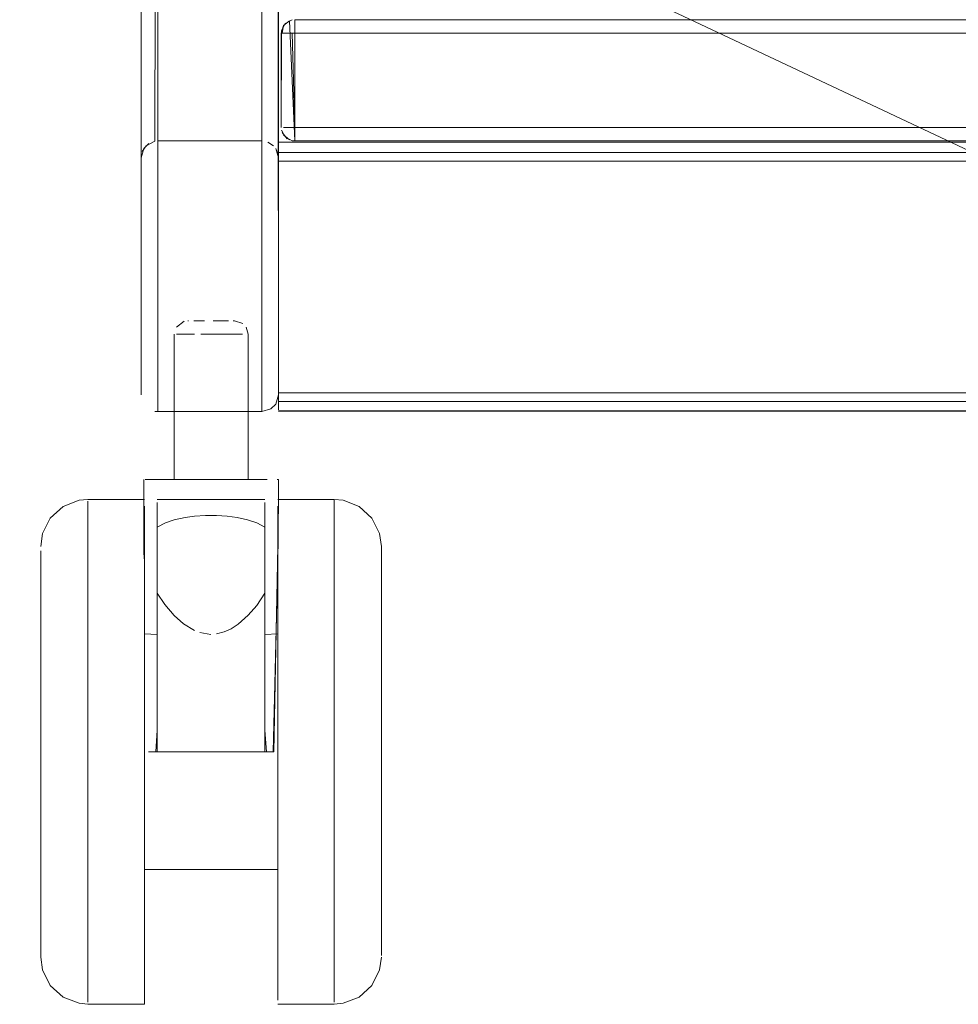
# Model space of a CAD drawing. Units: metres. Extents: x 5.05 to 13.76, y -7.77 to -0.99.
# Drawn here: x 11.54 to 11.67, y -6.08 to -5.93 of the extents above; entities that cross this region are included whole.
import ezdxf

# ---------------------------------------------------------------- set-up
doc = ezdxf.new("R2010")
doc.units = ezdxf.units.M
doc.header["$MEASUREMENT"] = 0

# ---------------------------------------------------------------- blocks, each defined once
blk = doc.blocks.new('ed62f19d-6e47-4ff7-862f-c5cdcfefb268')
at = {"color": 18, "lineweight": 9, "true_color": 0x000000}
blk.add_lwpolyline([(11.50985, -5.8777), (11.51802, -5.88027), (11.63353, -5.93398), (11.72449, -5.9768), (11.63353, -5.93398), (11.51803, -5.88027), (11.50984, -5.8777)], dxfattribs=at)
blk = doc.blocks.new('e4cb4ac8-3219-441b-852a-47185b8b9614')
at = {"color": 18, "lineweight": 9, "true_color": 0x000000}
blk.add_lwpolyline([(11.74508, -5.9615), (11.74275, -5.96022), (11.7405, -5.95895), (11.52237, -5.84238), (11.51895, -5.84023), (11.51587, -5.83808), (11.51329, -5.83592)], dxfattribs=at)
blk = doc.blocks.new('db04bcc8-1307-4428-9e2d-44b80b2e96f2')
at = {"color": 18, "lineweight": 9, "true_color": 0x000000}
blk.add_lwpolyline([(11.50985, -5.8777), (11.51802, -5.88027), (11.63353, -5.93398), (11.72449, -5.9768), (11.63353, -5.93398), (11.51803, -5.88027), (11.50984, -5.8777)], dxfattribs=at)
blk = doc.blocks.new('00db547d-f2c3-4721-9f4e-49b78b88d554')
at = {"color": 18, "lineweight": 9, "true_color": 0x000000}
for p, q in [((12.93145, -5.93451), (11.57585, -5.93451)), ((11.57585, -5.95251), (11.57585, -5.93451)), ((11.57585, -5.93467), (11.57585, -5.93575)), ((11.57585, -5.9351), (11.57585, -5.93575)), ((11.57385, -5.93651), (11.57385, -5.95051)), ((11.574, -5.93651), (11.57474, -5.93651)), ((11.57585, -5.93651), (11.57419, -5.93651)), ((11.57474, -5.93651), (11.57546, -5.93651)), ((11.57585, -5.93575), (11.57585, -5.93612)), ((11.57585, -5.93575), (11.57585, -5.93651)), ((11.57585, -5.93575), (11.57585, -5.95051)), ((12.93145, -5.93651), (11.57585, -5.93651)), ((11.57419, -5.95051), (11.57508, -5.95051)), ((11.57585, -5.95128), (11.57585, -5.95051)), ((11.57585, -5.95051), (11.57585, -5.95128)), ((11.57585, -5.95236), (11.57585, -5.95128)), ((11.57585, -5.95128), (11.57585, -5.95218)), ((11.57546, -5.95248), (11.57585, -5.95251)), ((11.57585, -5.95218), (11.57585, -5.95248)), ((11.56007, -5.97921), (11.55997, -5.97921)), ((11.56007, -5.97921), (11.55997, -5.97921)), ((11.56187, -5.97921), (11.56248, -5.97921)), ((11.56187, -5.97921), (11.56248, -5.97921)), ((11.56687, -5.97921), (11.5667, -5.97921)), ((11.56687, -5.97921), (11.5667, -5.97921)), ((11.56394, -5.98121), (11.56494, -5.98121)), ((11.56394, -5.98121), (11.56494, -5.98121)), ((11.56811, -5.98121), (11.56494, -5.98121)), ((11.56811, -5.98121), (11.56494, -5.98121)), ((11.57345, -5.99111), (11.57345, -5.99119)), ((11.57345, -5.99111), (11.57345, -5.99119)), ((12.93385, -5.99121), (11.57345, -5.99121)), ((12.93385, -5.99121), (11.57345, -5.99121)), ((11.55343, -6.00281), (11.55343, -6.01375)), ((11.55343, -6.00281), (11.55343, -6.01375)), ((11.56649, -6.00281), (11.56732, -6.00281)), ((11.56649, -6.00281), (11.56732, -6.00281)), ((11.57324, -6.00281), (11.57344, -6.00281)), ((11.57324, -6.00281), (11.57344, -6.00281)), ((11.57344, -6.00281), (11.5734, -6.01306)), ((11.57344, -6.00281), (11.5734, -6.01306)), ((11.55543, -6.00574), (11.57144, -6.00574)), ((11.55543, -6.00574), (11.57144, -6.00574)), ((11.57334, -6.00574), (11.58174, -6.00575)), ((11.57334, -6.00574), (11.58174, -6.00575)), ((11.57334, -6.00673), (11.57334, -6.00908)), ((11.57334, -6.00673), (11.57334, -6.00908)), ((11.55353, -6.01269), (11.55353, -6.00774)), ((11.55353, -6.01269), (11.55353, -6.00774)), ((11.57334, -6.01536), (11.57334, -6.00795)), ((11.57334, -6.01536), (11.57334, -6.00795)), ((11.57144, -6.00896), (11.57144, -6.01717)), ((11.57144, -6.00896), (11.57144, -6.01717)), ((11.54513, -6.02493), (11.54513, -6.01128)), ((11.54513, -6.02493), (11.54513, -6.01128)), ((11.55543, -6.02917), (11.55543, -6.01119)), ((11.55543, -6.02917), (11.55543, -6.01119)), ((11.55353, -6.0207), (11.55353, -6.01536)), ((11.55353, -6.0207), (11.55353, -6.01536)), ((11.57334, -6.01536), (11.57334, -6.0237)), ((11.57334, -6.01536), (11.57334, -6.0237)), ((11.58874, -6.02405), (11.58874, -6.01491)), ((11.58874, -6.02405), (11.58874, -6.01491)), ((11.57144, -6.01717), (11.57144, -6.03372)), ((11.57144, -6.01717), (11.57144, -6.03372)), ((11.58174, -6.0464), (11.58174, -6.01727)), ((11.58174, -6.0464), (11.58174, -6.01727)), ((11.53813, -6.01869), (11.53813, -6.03065)), ((11.53813, -6.01869), (11.53813, -6.03065)), ((11.58874, -6.01869), (11.58874, -6.03553)), ((11.58874, -6.01869), (11.58874, -6.03553)), ((11.57144, -6.01969), (11.57144, -6.03689)), ((11.57144, -6.01969), (11.57144, -6.03689)), ((11.55353, -6.0207), (11.55353, -6.03022)), ((11.55353, -6.0207), (11.55353, -6.03022)), ((11.55353, -6.0296), (11.55353, -6.02314)), ((11.55353, -6.0296), (11.55353, -6.02314)), ((11.57334, -6.04378), (11.57334, -6.02314)), ((11.57334, -6.04378), (11.57334, -6.02314)), ((11.53813, -6.02405), (11.53813, -6.03806)), ((11.53813, -6.02405), (11.53813, -6.03806)), ((11.57334, -6.0237), (11.57334, -6.03367)), ((11.57334, -6.0237), (11.57334, -6.03367)), ((11.58874, -6.04321), (11.58874, -6.02405)), ((11.58874, -6.04321), (11.58874, -6.02405)), ((11.55353, -6.02571), (11.55543, -6.02579)), ((11.55353, -6.02571), (11.55543, -6.02579)), ((11.57334, -6.02571), (11.57144, -6.02579)), ((11.57334, -6.02571), (11.57144, -6.02579)), ((11.58174, -6.03688), (11.58174, -6.02493)), ((11.58174, -6.03688), (11.58174, -6.02493)), ((11.54513, -6.02777), (11.54513, -6.04321)), ((11.54513, -6.02777), (11.54513, -6.04321)), ((11.57144, -6.02925), (11.57144, -6.03143)), ((11.57144, -6.02925), (11.57144, -6.03143)), ((11.55353, -6.04378), (11.55353, -6.0296)), ((11.55353, -6.04378), (11.55353, -6.0296)), ((11.55353, -6.03022), (11.55353, -6.05511)), ((11.55353, -6.03022), (11.55353, -6.05511)), ((11.57334, -6.04805), (11.57334, -6.03367)), ((11.57334, -6.04805), (11.57334, -6.03367)), ((11.55543, -6.03688), (11.55543, -6.03399)), ((11.55543, -6.03688), (11.55543, -6.03399)), ((11.58874, -6.0458), (11.58874, -6.03553)), ((11.58874, -6.0458), (11.58874, -6.03553)), ((11.57334, -6.05559), (11.57334, -6.0398)), ((11.57334, -6.05559), (11.57334, -6.0398)), ((11.54513, -6.04321), (11.54513, -6.05571)), ((11.54513, -6.04321), (11.54513, -6.05571)), ((11.55353, -6.05448), (11.55353, -6.04378)), ((11.55353, -6.05448), (11.55353, -6.04378)), ((11.57334, -6.06714), (11.57334, -6.04378)), ((11.57334, -6.06714), (11.57334, -6.04378)), ((11.58874, -6.04321), (11.58874, -6.06238)), ((11.58874, -6.04321), (11.58874, -6.06238)), ((11.58174, -6.0464), (11.58174, -6.0767)), ((11.58174, -6.0464), (11.58174, -6.0767)), ((11.58874, -6.0458), (11.58874, -6.06432)), ((11.58874, -6.0458), (11.58874, -6.06432)), ((11.57334, -6.04805), (11.57334, -6.06172)), ((11.57334, -6.04805), (11.57334, -6.06172)), ((11.53813, -6.06611), (11.53813, -6.04837)), ((11.53813, -6.06611), (11.53813, -6.04837)), ((11.55353, -6.06424), (11.55353, -6.05448)), ((11.55353, -6.06424), (11.55353, -6.05448)), ((11.55353, -6.05511), (11.55353, -6.06478)), ((11.55353, -6.05511), (11.55353, -6.06478)), ((11.57334, -6.05938), (11.57334, -6.05559)), ((11.57334, -6.05938), (11.57334, -6.05559)), ((11.54513, -6.05571), (11.54513, -6.07515)), ((11.54513, -6.05571), (11.54513, -6.07515)), ((11.57334, -6.06071), (11.55353, -6.06071)), ((11.57334, -6.06071), (11.55353, -6.06071)), ((11.57334, -6.06172), (11.57334, -6.06764)), ((11.57334, -6.06172), (11.57334, -6.06764)), ((11.58874, -6.06238), (11.58874, -6.07152)), ((11.58874, -6.06238), (11.58874, -6.07152)), ((11.54513, -6.07336), (11.54513, -6.06421)), ((11.54513, -6.07336), (11.54513, -6.06421)), ((11.55353, -6.06424), (11.55353, -6.07224)), ((11.55353, -6.06424), (11.55353, -6.07224)), ((11.58874, -6.07045), (11.58874, -6.06432)), ((11.58874, -6.07045), (11.58874, -6.06432)), ((11.55353, -6.07028), (11.55353, -6.06478)), ((11.55353, -6.07028), (11.55353, -6.06478)), ((11.57334, -6.0744), (11.57334, -6.06714)), ((11.57334, -6.0744), (11.57334, -6.06714)), ((11.57334, -6.06764), (11.57334, -6.07476)), ((11.57334, -6.06764), (11.57334, -6.07476)), ((11.55353, -6.07657), (11.55353, -6.07028)), ((11.55353, -6.07657), (11.55353, -6.07028)), ((11.55353, -6.07224), (11.55353, -6.07905)), ((11.55353, -6.07224), (11.55353, -6.07905)), ((11.57334, -6.08008), (11.57334, -6.07476)), ((11.57334, -6.08008), (11.57334, -6.07476)), ((11.58174, -6.08068), (11.57334, -6.08071)), ((11.58174, -6.08068), (11.57334, -6.08071))]:
    blk.add_line(p, q, dxfattribs=at)
for points in [[(11.55509, -5.99267), (11.57095, -5.99271), (11.57095, -4.08071), (11.55554, -4.08071)], [(11.57095, -4.08071), (11.57095, -5.55271), (11.55554, -5.55271), (11.57095, -5.55271), (11.57095, -5.99271), (11.55554, -5.99271), (11.55554, -5.55271), (11.55554, -5.99271)], [(11.57345, -5.99021), (11.57345, -4.08321), (11.57345, -5.55282)], [(11.55304, -5.95501), (11.55304, -4.11841), (11.55304, -5.55436)], [(11.55509, -4.12087), (11.55378, -4.12018), (11.55462, -4.12074), (11.55554, -5.95251)], [(11.55509, -5.95256), (11.55554, -5.55447), (11.57095, -5.55447), (11.57095, -4.12091), (11.55554, -4.12091)], [(11.57187, -5.55272), (11.57304, -5.55276), (11.57345, -5.99021)], [(11.55304, -5.95501), (11.55308, -5.55438), (11.55418, -5.55445)], [(11.55554, -5.95251), (11.57095, -5.95251), (11.57095, -5.55447), (11.57095, -5.95251)], [(11.57389, -5.93612), (11.57385, -5.95051), (11.57385, -5.93651), (11.57419, -5.9354)], [(11.57385, -5.93651), (11.57419, -5.9354)], [(11.57389, -5.93612), (11.57443, -5.9351)], [(11.574, -5.93651), (11.57419, -5.9354), (11.57508, -5.93467)], [(11.57546, -5.93455), (11.57443, -5.9351)], [(11.57546, -5.93455), (11.57443, -5.9351)], [(11.57508, -5.93467), (11.57585, -5.95251)], [(11.57546, -5.93455)], [(11.57546, -5.93455)], [(11.57585, -5.95251), (12.93145, -5.95251), (12.93145, -5.93451), (11.57585, -5.93451), (11.57585, -5.95251)], [(11.57585, -5.93451), (11.57585, -5.95248)], [(11.57585, -5.93455)], [(11.57585, -5.93455), (11.57585, -5.93575)], [(11.57585, -5.93651), (11.57585, -5.93467)], [(11.57385, -5.95051), (11.57389, -5.93651)], [(11.57546, -5.93651), (11.57585, -5.95051), (11.57419, -5.95051)], [(11.57585, -5.93612), (11.57585, -5.95051)], [(12.93145, -5.93612), (12.93145, -5.95051), (11.57585, -5.95051), (11.57585, -5.95193)], [(11.57585, -5.95051), (11.57585, -5.93651), (12.93145, -5.93651)], [(11.57385, -5.95051)], [(11.57389, -5.9509)], [(11.57443, -5.95193), (11.57389, -5.9509)], [(11.574, -5.95128), (11.57474, -5.95218)], [(11.57419, -5.95051)], [(11.57508, -5.95236), (11.57419, -5.95162)], [(12.93145, -5.95051), (11.57585, -5.95051), (11.57585, -5.95236)], [(11.55304, -5.95501), (11.55345, -5.95365), (11.55418, -5.95292)], [(11.55509, -5.95256), (11.55378, -5.95325), (11.55322, -5.95409)], [(11.55554, -5.95251), (11.57095, -5.95251)], [(11.57345, -5.95497), (11.57345, -5.95319)], [(11.57345, -5.95497), (11.57345, -5.95319)], [(11.57546, -5.95248), (11.57443, -5.95193)], [(11.57508, -5.95236)], [(11.57585, -5.95248)], [(11.57345, -5.95421), (12.93385, -5.95424)], [(11.57345, -5.95421), (12.93385, -5.95424)], [(11.57345, -5.95424), (12.93385, -5.95424)], [(11.57345, -5.95424), (12.93385, -5.95424)], [(11.57345, -5.95431)], [(11.57345, -5.95431)], [(11.57345, -5.95431)], [(11.57345, -5.95431)], [(11.57345, -5.99189), (11.57345, -5.99046), (11.57345, -5.95551), (11.57345, -5.98991), (12.93385, -5.98991), (12.93385, -5.95551)], [(11.57345, -5.95551), (12.93385, -5.95551), (12.93385, -5.98991), (12.93385, -5.99189)], [(12.93385, -5.95551), (11.57345, -5.95551), (11.57345, -5.98991)], [(12.93385, -5.99064), (12.93385, -5.95551), (12.93385, -5.98991), (11.57345, -5.98991)], [(12.93385, -5.95551), (11.57345, -5.95551), (12.93385, -5.95551)], [(12.93385, -5.99041), (11.57345, -5.98991), (11.57345, -5.95551)], [(12.93385, -5.99064), (12.93385, -5.95551), (12.93385, -5.98991), (11.57345, -5.98991)], [(11.57345, -5.95551), (12.93385, -5.95551), (12.93385, -5.98991), (12.93385, -5.99189)], [(11.57345, -5.99189), (11.57345, -5.99046), (11.57345, -5.95551), (11.57345, -5.98991), (12.93385, -5.98991), (12.93385, -5.95551)], [(12.93385, -5.95551), (11.57345, -5.95551), (11.57345, -5.98991)], [(12.93385, -5.95551), (11.57345, -5.95551), (12.93385, -5.95551)], [(12.93385, -5.99041), (11.57345, -5.98991), (11.57345, -5.95551)], [(11.55945, -5.97929), (11.55832, -5.98016)], [(11.55945, -5.97929), (11.55832, -5.98016)], [(11.56017, -5.97921)], [(11.56017, -5.97921)], [(11.56187, -5.97921), (11.56085, -5.97921), (11.56248, -5.97921)], [(11.56187, -5.97921), (11.56085, -5.97921), (11.56248, -5.97921)], [(11.56499, -5.97921), (11.56376, -5.97921)], [(11.56602, -5.97921), (11.56499, -5.97921), (11.56376, -5.97921)], [(11.56499, -5.97921), (11.56376, -5.97921)], [(11.56602, -5.97921), (11.56499, -5.97921), (11.56376, -5.97921)], [(11.56499, -5.97921), (11.56602, -5.97921)], [(11.56499, -5.97921), (11.56602, -5.97921)], [(11.56693, -5.97921), (11.56814, -5.97962)], [(11.56693, -5.97921), (11.56814, -5.97962)], [(11.56894, -6.00281), (11.56894, -5.98121), (11.56864, -5.98016)], [(11.56894, -6.00281), (11.56894, -5.98121), (11.56864, -5.98016)], [(11.55793, -6.00281), (11.55793, -5.98121)], [(11.55793, -6.00281), (11.55793, -5.98121)], [(11.5583, -5.98121), (11.55937, -5.98121), (11.5583, -5.98121)], [(11.5583, -5.98121)], [(11.5583, -5.98121), (11.55937, -5.98121), (11.5583, -5.98121)], [(11.5583, -5.98121)], [(11.56811, -5.98121), (11.56394, -5.98121)], [(11.56811, -5.98121), (11.56394, -5.98121)], [(11.57345, -5.99021), (11.57304, -5.99158), (11.57232, -5.99231)], [(11.57345, -5.98991), (12.93385, -5.98991), (12.93385, -5.99147)], [(11.57345, -5.98991), (12.93385, -5.98991), (12.93385, -5.99147)], [(11.57345, -5.99046)], [(11.57345, -5.99046)], [(11.57345, -5.99046)], [(11.57345, -5.99046)], [(11.57345, -5.9925), (11.57345, -5.99098)], [(11.57345, -5.9925), (11.57345, -5.99098)], [(11.57232, -5.99231), (11.57095, -5.99271)], [(11.57232, -5.99231), (11.57304, -5.99158)], [(11.57345, -5.9925), (12.93385, -5.99271)], [(11.57345, -5.9925), (12.93385, -5.99271)], [(12.93385, -5.99266), (11.57345, -5.99271)], [(12.93385, -5.99266), (11.57345, -5.99271)], [(11.55788, -6.00281), (11.55636, -6.00281), (11.55788, -6.00281), (11.55961, -6.00281)], [(11.55788, -6.00281), (11.55636, -6.00281), (11.55788, -6.00281), (11.55961, -6.00281)], [(11.55954, -6.00281), (11.55835, -6.00281), (11.55961, -6.00281)], [(11.55954, -6.00281), (11.55835, -6.00281)], [(11.55954, -6.00281), (11.55835, -6.00281), (11.55961, -6.00281)], [(11.55954, -6.00281), (11.55835, -6.00281)], [(11.56148, -6.00281), (11.55961, -6.00281), (11.56343, -6.00281), (11.56538, -6.00281)], [(11.56148, -6.00281), (11.55961, -6.00281), (11.56343, -6.00281), (11.56538, -6.00281)], [(11.56038, -6.00281), (11.56236, -6.00281), (11.56343, -6.00281), (11.56538, -6.00281)], [(11.56038, -6.00281), (11.56236, -6.00281), (11.56554, -6.00281)], [(11.56038, -6.00281), (11.56236, -6.00281), (11.56343, -6.00281), (11.56538, -6.00281)], [(11.56038, -6.00281), (11.56236, -6.00281), (11.56554, -6.00281)], [(11.56451, -6.00281), (11.56343, -6.00281), (11.56148, -6.00281)], [(11.56451, -6.00281), (11.56343, -6.00281), (11.56148, -6.00281)], [(11.56554, -6.00281), (11.56451, -6.00281)], [(11.56554, -6.00281), (11.56451, -6.00281)], [(11.56801, -6.00281), (11.56538, -6.00281), (11.56899, -6.00281)], [(11.56801, -6.00281), (11.56538, -6.00281), (11.56899, -6.00281)], [(11.56801, -6.00281), (11.57051, -6.00281)], [(11.56801, -6.00281), (11.57051, -6.00281)], [(11.57051, -6.00281), (11.57175, -6.00281), (11.57051, -6.00281), (11.56899, -6.00281)], [(11.57051, -6.00281), (11.57175, -6.00281), (11.57051, -6.00281), (11.56899, -6.00281)], [(11.55353, -6.00574), (11.54513, -6.00575), (11.54384, -6.00587), (11.54144, -6.0068)], [(11.55353, -6.00574), (11.54513, -6.00575), (11.54384, -6.00587), (11.54144, -6.0068)], [(11.58174, -6.00575), (11.58174, -6.00736), (11.58174, -6.01727)], [(11.58174, -6.00575), (11.58303, -6.00587), (11.58542, -6.0068), (11.58733, -6.00853), (11.58847, -6.01083), (11.58874, -6.01274)], [(11.58174, -6.00575), (11.58174, -6.00842), (11.58174, -6.02493)], [(11.58174, -6.00575), (11.58174, -6.00736), (11.58174, -6.01727)], [(11.58174, -6.00575), (11.58303, -6.00587), (11.58542, -6.0068), (11.58733, -6.00853), (11.58847, -6.01083), (11.58874, -6.01274)], [(11.58174, -6.00575), (11.58174, -6.00842), (11.58174, -6.02493)], [(11.54144, -6.0068), (11.53954, -6.00853), (11.53839, -6.01083), (11.53813, -6.01274)], [(11.54144, -6.0068), (11.53954, -6.00853), (11.53839, -6.01083), (11.53813, -6.01274)], [(11.54513, -6.00602), (11.54513, -6.00736), (11.54513, -6.02777)], [(11.54513, -6.00602), (11.54513, -6.00736), (11.54513, -6.02777)], [(11.54513, -6.01128), (11.54513, -6.00656)], [(11.54513, -6.01128), (11.54513, -6.00656)], [(11.55353, -6.00606)], [(11.55353, -6.00606)], [(11.55353, -6.00774), (11.55353, -6.00673)], [(11.55353, -6.00774), (11.55353, -6.00673)], [(11.55353, -6.01536), (11.55353, -6.00688)], [(11.55353, -6.01536), (11.55353, -6.00688)], [(11.55543, -6.00621), (11.55543, -6.00729), (11.55543, -6.01119)], [(11.55543, -6.00621), (11.55543, -6.00729), (11.55543, -6.01119)], [(11.55543, -6.00662)], [(11.55543, -6.00662), (11.55543, -6.00989), (11.55664, -6.00923)], [(11.55543, -6.00662)], [(11.55543, -6.00662), (11.55543, -6.00989), (11.55664, -6.00923)], [(11.57144, -6.00662), (11.57144, -6.00989), (11.57021, -6.00923)], [(11.57144, -6.00662), (11.57144, -6.00989), (11.57021, -6.00923)], [(11.57144, -6.00621), (11.57144, -6.00729), (11.57144, -6.00896)], [(11.57144, -6.00621)], [(11.57144, -6.00621), (11.57144, -6.00729), (11.57144, -6.00896)], [(11.57144, -6.00621)], [(11.57334, -6.00673), (11.57334, -6.00795)], [(11.57334, -6.00673), (11.57334, -6.00795)], [(11.56582, -6.00822), (11.56426, -6.00813), (11.5626, -6.00813), (11.56098, -6.00823), (11.55956, -6.00842), (11.55796, -6.00877), (11.55664, -6.00923)], [(11.56582, -6.00822), (11.56426, -6.00813), (11.5626, -6.00813), (11.56098, -6.00823), (11.55956, -6.00842), (11.55796, -6.00877), (11.55664, -6.00923)], [(11.57021, -6.00923), (11.56885, -6.00876), (11.56731, -6.00842), (11.56582, -6.00822)], [(11.57021, -6.00923), (11.56885, -6.00876), (11.56731, -6.00842), (11.56582, -6.00822)], [(11.55543, -6.00989), (11.55543, -6.03999), (11.55521, -6.04321), (11.55412, -6.04321)], [(11.55543, -6.00989), (11.55543, -6.03999), (11.55521, -6.04321), (11.55412, -6.04321)], [(11.57144, -6.00989), (11.57144, -6.03999), (11.57165, -6.04321), (11.55521, -6.04321)], [(11.57144, -6.00989), (11.57144, -6.03999), (11.57165, -6.04321), (11.55521, -6.04321)], [(11.57334, -6.00908), (11.57334, -6.01269), (11.57334, -6.01492), (11.57334, -6.02314)], [(11.57334, -6.00908), (11.57334, -6.01269), (11.57334, -6.01492), (11.57334, -6.02314)], [(11.55353, -6.02314), (11.55353, -6.01492), (11.55343, -6.01375), (11.55353, -6.01269), (11.55353, -6.04321)], [(11.55353, -6.02314), (11.55353, -6.01492), (11.55343, -6.01375), (11.55353, -6.01269), (11.55353, -6.04321)], [(11.57165, -6.04321), (11.57274, -6.04321), (11.57334, -6.01269)], [(11.57165, -6.04321), (11.57274, -6.04321), (11.57334, -6.01269)], [(11.58874, -6.01274), (11.58874, -6.01491)], [(11.58874, -6.01274), (11.58874, -6.01491)], [(11.58874, -6.01869), (11.58874, -6.01405), (11.58874, -6.01296)], [(11.58874, -6.01869), (11.58874, -6.01405), (11.58874, -6.01296)], [(11.53813, -6.0134), (11.53813, -6.01491), (11.53813, -6.02405)], [(11.53813, -6.0134), (11.53813, -6.01869)], [(11.53813, -6.0134), (11.53813, -6.01491), (11.53813, -6.02405)], [(11.53813, -6.0134), (11.53813, -6.01869)], [(11.55353, -6.05294), (11.55353, -6.04991), (11.55353, -6.04663), (11.55353, -6.04321), (11.55353, -6.01492)], [(11.55353, -6.05294), (11.55353, -6.04991), (11.55353, -6.04663), (11.55353, -6.04321), (11.55353, -6.01492)], [(11.57144, -6.04321), (11.57268, -6.04321), (11.57334, -6.01492)], [(11.57144, -6.04321), (11.57268, -6.04321), (11.57334, -6.01492)], [(11.55543, -6.01969), (11.55543, -6.04321), (11.55419, -6.04321)], [(11.55543, -6.01969), (11.55543, -6.04321), (11.55419, -6.04321)], [(11.55543, -6.03689), (11.55543, -6.03999), (11.55543, -6.03689), (11.55543, -6.01969), (11.55657, -6.02137), (11.55796, -6.02298)], [(11.55543, -6.03689), (11.55543, -6.03999), (11.55543, -6.03689), (11.55543, -6.01969), (11.55657, -6.02137), (11.55796, -6.02298)], [(11.57144, -6.03689), (11.57144, -6.04321), (11.57144, -6.01969), (11.57021, -6.02148)], [(11.57144, -6.03689), (11.57144, -6.04321), (11.57144, -6.01969), (11.57021, -6.02148)], [(11.5664, -6.02495), (11.56745, -6.02426), (11.56895, -6.02293), (11.57021, -6.02148)], [(11.5664, -6.02495), (11.56745, -6.02426), (11.56895, -6.02293), (11.57021, -6.02148)], [(11.55796, -6.02298), (11.55934, -6.02421), (11.56098, -6.02521)], [(11.55796, -6.02298), (11.55934, -6.02421), (11.56098, -6.02521)], [(11.54513, -6.02493), (11.54513, -6.03688), (11.54513, -6.04321), (11.54513, -6.06421)], [(11.54513, -6.02493), (11.54513, -6.03688), (11.54513, -6.04321), (11.54513, -6.06421)], [(11.55353, -6.0398), (11.55353, -6.02866), (11.55353, -6.02705), (11.55353, -6.02571)], [(11.55353, -6.02571), (11.55353, -6.02705), (11.55353, -6.03349)], [(11.55353, -6.0398), (11.55353, -6.02866), (11.55353, -6.02705), (11.55353, -6.02571)], [(11.55353, -6.02571), (11.55353, -6.02705), (11.55353, -6.03349)], [(11.56175, -6.02551), (11.56342, -6.02578)], [(11.56175, -6.02551), (11.56342, -6.02578)], [(11.5664, -6.02495), (11.56538, -6.02542), (11.56426, -6.02571)], [(11.5664, -6.02495), (11.56538, -6.02542), (11.56426, -6.02571)], [(11.57144, -6.02579)], [(11.57144, -6.02579)], [(11.57334, -6.03349), (11.57334, -6.03084), (11.57334, -6.02866), (11.57334, -6.02605)], [(11.57334, -6.02605), (11.57334, -6.02866), (11.57334, -6.03084)], [(11.57334, -6.03349), (11.57334, -6.03084), (11.57334, -6.02866), (11.57334, -6.02605)], [(11.57334, -6.02605), (11.57334, -6.02866), (11.57334, -6.03084)], [(11.55543, -6.02638), (11.55543, -6.02755), (11.55543, -6.02638)], [(11.55543, -6.02638), (11.55543, -6.02755), (11.55543, -6.02638)], [(11.55543, -6.03399), (11.55543, -6.02755), (11.55543, -6.02925), (11.55543, -6.034)], [(11.55543, -6.03399), (11.55543, -6.02755), (11.55543, -6.02925), (11.55543, -6.034)], [(11.57144, -6.02925), (11.57144, -6.02755), (11.57144, -6.02638), (11.57144, -6.03399), (11.57144, -6.03143)], [(11.57144, -6.02925), (11.57144, -6.02755), (11.57144, -6.02638), (11.57144, -6.03399), (11.57144, -6.03143)], [(11.55543, -6.02917), (11.55543, -6.04321), (11.55543, -6.04)], [(11.55543, -6.02917), (11.55543, -6.04321), (11.55543, -6.04)], [(11.53813, -6.04837), (11.53813, -6.04321), (11.53813, -6.03065)], [(11.53813, -6.04837), (11.53813, -6.04321), (11.53813, -6.03065)], [(11.57334, -6.03084), (11.57334, -6.03349), (11.57334, -6.03652), (11.57334, -6.03349)], [(11.57334, -6.03084), (11.57334, -6.03349), (11.57334, -6.03652), (11.57334, -6.03349)], [(11.55353, -6.03349), (11.55353, -6.04321)], [(11.55353, -6.03349), (11.55353, -6.04321)], [(11.57144, -6.03372), (11.57144, -6.04321), (11.55543, -6.04321), (11.55543, -6.03689), (11.55543, -6.034)], [(11.57144, -6.03372), (11.57144, -6.04321), (11.55543, -6.04321), (11.55543, -6.03689), (11.55543, -6.034)], [(11.57144, -6.03688), (11.57144, -6.04), (11.57144, -6.03688), (11.57144, -6.03399), (11.57144, -6.03689)], [(11.57144, -6.03688), (11.57144, -6.04), (11.57144, -6.03688), (11.57144, -6.03399), (11.57144, -6.03689)], [(11.57334, -6.0398), (11.57334, -6.03652), (11.57334, -6.05777), (11.57334, -6.05938)], [(11.57334, -6.0398), (11.57334, -6.03652), (11.57334, -6.05777), (11.57334, -6.05938)], [(11.58174, -6.07801), (11.58174, -6.07515), (11.58174, -6.03688)], [(11.58174, -6.07801), (11.58174, -6.07515), (11.58174, -6.03688)], [(11.53813, -6.06029), (11.53813, -6.04321), (11.53813, -6.03806)], [(11.53813, -6.06029), (11.53813, -6.04321), (11.53813, -6.03806)], [(11.55353, -6.0398), (11.55353, -6.04321), (11.55353, -6.04663), (11.55353, -6.04991), (11.55353, -6.05294), (11.55353, -6.05938), (11.55353, -6.06071), (11.55353, -6.05294)], [(11.55353, -6.0398), (11.55353, -6.04321), (11.55353, -6.04663), (11.55353, -6.04991), (11.55353, -6.05294), (11.55353, -6.05938), (11.55353, -6.06071), (11.55353, -6.05294)], [(11.57144, -6.04321), (11.55543, -6.04321), (11.57144, -6.04321), (11.57144, -6.04)], [(11.57144, -6.04321), (11.55543, -6.04321), (11.57144, -6.04321), (11.57144, -6.04)], [(11.57334, -6.05938), (11.57334, -6.06071)], [(11.57334, -6.05938), (11.57334, -6.06071)], [(11.53813, -6.06029), (11.53813, -6.07238), (11.53813, -6.07347)], [(11.53813, -6.06029), (11.53813, -6.07238), (11.53813, -6.07347)], [(11.53813, -6.07369), (11.53813, -6.06611)], [(11.53813, -6.07369), (11.53813, -6.06611)], [(11.58874, -6.07045), (11.58874, -6.07238), (11.58874, -6.07347), (11.58874, -6.07152)], [(11.58874, -6.07045), (11.58874, -6.07238), (11.58874, -6.07347), (11.58874, -6.07152)], [(11.53813, -6.07369), (11.53839, -6.0756), (11.53954, -6.0779), (11.54144, -6.07963)], [(11.53813, -6.07369), (11.53839, -6.0756), (11.53954, -6.0779), (11.54144, -6.07963)], [(11.54513, -6.07336), (11.54513, -6.07907), (11.54513, -6.08041), (11.54513, -6.07515)], [(11.54513, -6.07336), (11.54513, -6.07907), (11.54513, -6.08041), (11.54513, -6.07515)], [(11.57334, -6.07995), (11.57334, -6.0744)], [(11.57334, -6.07995), (11.57334, -6.0744)], [(11.58174, -6.08068), (11.58303, -6.08056), (11.58542, -6.07963), (11.58733, -6.0779), (11.58847, -6.0756), (11.58874, -6.07369)], [(11.58174, -6.08068), (11.58303, -6.08056), (11.58542, -6.07963), (11.58733, -6.0779), (11.58847, -6.0756), (11.58874, -6.07369)], [(11.55353, -6.07657), (11.55353, -6.07924)], [(11.55353, -6.07657), (11.55353, -6.07924)], [(11.58174, -6.08041), (11.58174, -6.07907), (11.58174, -6.0767)], [(11.58174, -6.08041), (11.58174, -6.07907), (11.58174, -6.0767)], [(11.58174, -6.07801), (11.58174, -6.07987)], [(11.58174, -6.07801), (11.58174, -6.07987)], [(11.54144, -6.07963), (11.54384, -6.08056), (11.54513, -6.08068), (11.55353, -6.08071)], [(11.54144, -6.07963), (11.54384, -6.08056), (11.54513, -6.08068), (11.55353, -6.08071)], [(11.55353, -6.08071), (11.55353, -6.07905)], [(11.55353, -6.08071), (11.55353, -6.07905)], [(11.57334, -6.08008)], [(11.57334, -6.08008)], [(11.55353, -6.08071)], [(11.55353, -6.08071)]]:
    blk.add_lwpolyline(points, dxfattribs=at)
for points in [[(11.55304, -5.55282), (11.55304, -4.08321), (11.55304, -5.55282), (11.55304, -5.99021)], [(11.57341, -5.95456), (11.57345, -5.55436), (11.57345, -5.95501), (11.57304, -5.95365)], [(11.57585, -5.95251), (11.57585, -5.93451), (11.57585, -5.95251)], [(12.93145, -5.95251), (12.93145, -5.93451), (12.93145, -5.95251), (11.57585, -5.95251)], [(11.57585, -5.95251), (12.93145, -5.95251), (12.93145, -5.93451), (11.57585, -5.93451)], [(11.574, -5.95128)], [(11.57272, -5.95325), (11.57187, -5.95269)], [(11.57345, -5.95271), (12.93385, -5.95271)], [(11.57345, -5.95271), (12.93385, -5.95271)], [(11.57345, -5.95293)], [(11.57345, -5.95293)], [(11.57345, -5.95526)], [(11.57345, -5.95526)], [(11.56098, -5.98121), (11.55937, -5.98121)], [(11.56098, -5.98121), (11.55937, -5.98121)], [(11.56293, -5.98121), (11.56394, -5.98121), (11.56193, -5.98121)], [(11.56293, -5.98121), (11.56394, -5.98121), (11.56193, -5.98121)], [(11.55308, -5.99067)], [(11.55378, -5.99198)], [(11.55512, -6.00281), (11.55362, -6.00281), (11.55512, -6.00281), (11.55636, -6.00281)], [(11.55512, -6.00281), (11.55362, -6.00281), (11.55512, -6.00281), (11.55636, -6.00281)], [(11.57267, -6.00281)], [(11.57267, -6.00281)]]:
    blk.add_lwpolyline(points, close=True, dxfattribs=at)
blk = doc.blocks.new('e959056c-8145-4666-b3e9-a5397cec20cc')
for name in ['00db547d-f2c3-4721-9f4e-49b78b88d554', 'ed62f19d-6e47-4ff7-862f-c5cdcfefb268', 'db04bcc8-1307-4428-9e2d-44b80b2e96f2', 'e4cb4ac8-3219-441b-852a-47185b8b9614']:
    blk.add_blockref(name, (0, 0))

msp = doc.modelspace()

# ---------------------------------------------------------------- block references
msp.add_blockref('e959056c-8145-4666-b3e9-a5397cec20cc', (0, 0))

doc.saveas('drawing.dxf')
